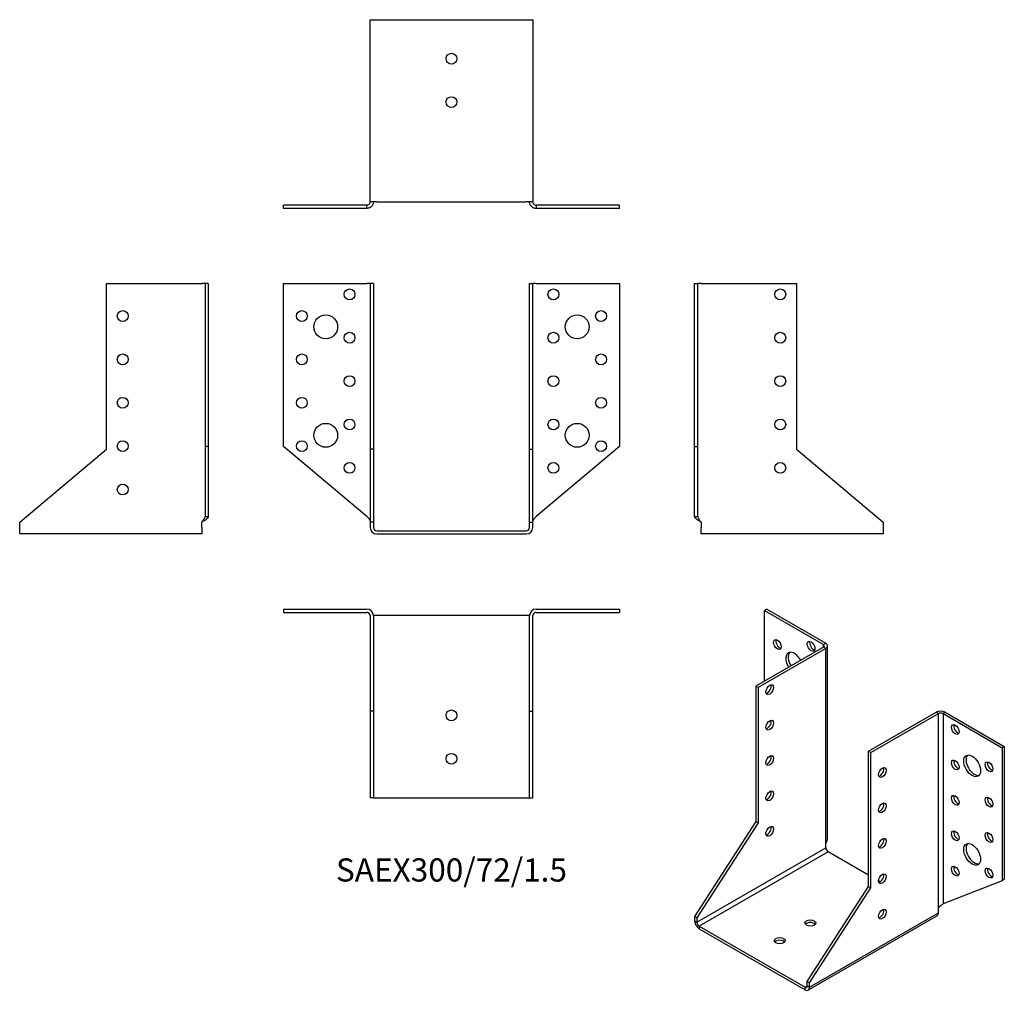
# Model space of a CAD drawing. Units: millimetres. Extents: x -199 to 255, y -212 to 236.
import ezdxf

# ---------------------------------------------------------------- set-up
doc = ezdxf.new("R2010")
doc.units = ezdxf.units.MM
doc.styles.get("Standard").update_dxf_attribs({"font": 'arial.ttf'})

# ---------------------------------------------------------------- blocks, each defined once
blk = doc.blocks.new('SAEX300_72_1.5-Front')
at = {"layer": ''}
for p, q in [((-77.5, 114), (-39, 114)), ((-77.5, 38.82), (-77.5, 114)), ((-37.5, 114), (-39, 114)), ((-37.5, 114), (-37.5, 37.56)), ((-36, 114), (-37.5, 114)), ((-36, 114), (-36, 37.56)), ((36, 114), (37.5, 114)), ((36, 37.56), (36, 114)), ((37.5, 37.56), (37.5, 114)), ((39, 114), (37.5, 114)), ((39, 114), (77.5, 114)), ((77.5, 114), (77.5, 38.82)), ((-39, 6.52), (-77.5, 38.82)), ((-37.5, 37.56), (-37.5, 4)), ((-36, 37.56), (-37.5, 37.56)), ((-36, 37.56), (-36, 4)), ((36, 37.56), (37.5, 37.56)), ((36, 4), (36, 37.56)), ((37.5, 4), (37.5, 37.56)), ((77.5, 38.82), (39, 6.52)), ((-36, 4), (-37.5, 4)), ((-37.5, 4), (-37.5, 1.5)), ((-36, 4), (-36, 1.5)), ((-34.5, 0), (34.5, 0)), ((36, 4), (37.5, 4)), ((36, 1.5), (36, 4)), ((37.5, 1.5), (37.5, 4)), ((-34.5, -1.5), (34.5, -1.5))]:
    blk.add_line(p, q, dxfattribs=at)
for centre, radius in [((-47, 109), 2.5), ((47, 109), 2.5), ((-69, 99), 2.5), ((69, 99), 2.5), ((-58, 94), 5.5), ((58, 94), 5.5), ((-47, 89), 2.5), ((47, 89), 2.5), ((-69, 79), 2.5), ((69, 79), 2.5), ((-47, 69), 2.5), ((47, 69), 2.5), ((-69, 59), 2.5), ((69, 59), 2.5), ((-47, 49), 2.5), ((47, 49), 2.5), ((-58, 44), 5.5), ((58, 44), 5.5), ((-69, 39), 2.5), ((69, 39), 2.5), ((-47, 29), 2.5), ((47, 29), 2.5)]:
    blk.add_circle(centre, radius, dxfattribs=at)
for centre, radius, start, end in [((-34.5, 1.5), 3, 180, 270), ((-34.5, 1.5), 1.5, 180, 270), ((34.5, 1.5), 3, 270, 0), ((34.5, 1.5), 1.5, 270, 0)]:
    blk.add_arc(centre, radius, start, end, dxfattribs=at)
for points in [[(-39, 6.52), (-38.86, 6.36), (-38.72, 6.21), (-38.3, 5.75), (-38.06, 5.45), (-37.75, 4.96), (-37.66, 4.77), (-37.53, 4.38), (-37.5, 4.19), (-37.5, 4)], [(37.5, 4), (37.5, 4.15), (37.52, 4.3), (37.64, 4.76), (37.8, 5.06), (38.15, 5.56), (38.31, 5.75), (38.64, 6.14), (38.82, 6.33), (39, 6.52)]]:
    blk.add_open_spline(points, degree=3, knots=[0, 0, 0, 0, 0.0626657, 0.0626657, 0.1885913, 0.1885913, 0.2673759, 0.2673759, 0.3461611, 0.3461611, 0.3461611, 0.3461611], dxfattribs=at)
blk = doc.blocks.new('SAEX300_72_1.5-Left')
at = {"layer": ''}
for p, q in [((0, 114), (1.5, 114)), ((0, 38.82), (0, 114)), ((3, 114), (1.5, 114)), ((1.5, 38.82), (1.5, 114)), ((3, 114), (47, 114)), ((47, 114), (47, 37.56)), ((0, 38.82), (1.5, 38.82)), ((0, 6.52), (0, 38.82)), ((1.5, 6.52), (1.5, 38.82)), ((47, 37.56), (87, 4)), ((0, 6.52), (1.09, 6.52)), ((1.09, 6.52), (1.5, 6.52)), ((3, 4), (3, 1.5)), ((3, -1.5), (3, 1.5)), ((87, 4), (87, 1.5)), ((87, 1.5), (87, -1.5)), ((87, -1.5), (3, -1.5))]:
    blk.add_line(p, q, dxfattribs=at)
for centre in [(39.5, 109), (39.5, 89), (39.5, 69), (39.5, 49), (39.5, 29)]:
    blk.add_circle(centre, 2.5, dxfattribs=at)
for points, knots in [([(3, 4), (2.78, 4.12), (2.56, 4.24), (1.91, 4.59), (1.5, 4.82), (0.81, 5.3), (0.52, 5.53), (0.22, 5.89), (0.14, 6.02), (0.03, 6.27), (0, 6.39), (0, 6.52)], [0, 0, 0, 0, 0.0751895, 0.0751895, 0.2259653, 0.2259653, 0.376735, 0.376735, 0.4562336, 0.4562336, 0.5357325, 0.5357325, 0.5357325, 0.5357325]), ([(1.5, 6.52), (1.5, 6.36), (1.52, 6.21), (1.64, 5.75), (1.8, 5.45), (2.15, 4.96), (2.31, 4.77), (2.64, 4.38), (2.82, 4.19), (3, 4)], [0, 0, 0, 0, 0.0626657, 0.0626657, 0.1885913, 0.1885913, 0.2673759, 0.2673759, 0.3461611, 0.3461611, 0.3461611, 0.3461611])]:
    blk.add_open_spline(points, degree=3, knots=knots, dxfattribs=at)
blk = doc.blocks.new('SAEX300_72_1.5-Right')
at = {"layer": ''}
for p, q in [((-47, 37.56), (-47, 114)), ((-47, 114), (-3, 114)), ((-1.5, 114), (-3, 114)), ((-1.5, 114), (-1.5, 38.82)), ((0, 114), (-1.5, 114)), ((0, 114), (0, 38.82)), ((-87, 4), (-47, 37.56)), ((-1.5, 38.82), (-1.5, 6.52)), ((0, 38.82), (-1.5, 38.82)), ((0, 38.82), (0, 6.52)), ((-1.5, 6.52), (-1.09, 6.52)), ((-1.09, 6.52), (0, 6.52)), ((-87, 1.5), (-87, 4)), ((-87, -1.5), (-87, 1.5)), ((-3, 1.5), (-3, 4)), ((-3, 1.5), (-3, -1.5)), ((-3, -1.5), (-87, -1.5))]:
    blk.add_line(p, q, dxfattribs=at)
for centre in [(-39.5, 99), (-39.5, 79), (-39.5, 59), (-39.5, 39), (-39.5, 19)]:
    blk.add_circle(centre, 2.5, dxfattribs=at)
for points, knots in [([(0, 6.52), (0, 6.4), (-0.02, 6.28), (-0.17, 5.93), (-0.36, 5.69), (-0.91, 5.22), (-1.25, 4.99), (-1.86, 4.62), (-2.08, 4.5), (-2.53, 4.25), (-2.77, 4.12), (-3, 4)], [0, 0, 0, 0, 0.0751895, 0.0751895, 0.2259653, 0.2259653, 0.376735, 0.376735, 0.4562336, 0.4562336, 0.5357325, 0.5357325, 0.5357325, 0.5357325]), ([(-3, 4), (-2.86, 4.15), (-2.72, 4.3), (-2.3, 4.76), (-2.06, 5.06), (-1.75, 5.56), (-1.66, 5.75), (-1.53, 6.14), (-1.5, 6.33), (-1.5, 6.52)], [0, 0, 0, 0, 0.0626657, 0.0626657, 0.1885913, 0.1885913, 0.2673759, 0.2673759, 0.3461611, 0.3461611, 0.3461611, 0.3461611])]:
    blk.add_open_spline(points, degree=3, knots=knots, dxfattribs=at)
blk = doc.blocks.new('SAEX300_72_1.5-Top')
at = {"layer": ''}
for p, q in [((-77.5, 0), (-39, 0)), ((-77.5, 0), (-77.5, -1.5)), ((39, 0), (77.5, 0)), ((77.5, 0), (77.5, -1.5)), ((-77.5, -1.5), (-39, -1.5)), ((-37.5, -3), (-37.5, -47)), ((-36, -3), (-36, -47)), ((-34.5, -3), (-36, -3)), ((34.5, -3), (-34.5, -3)), ((36, -3), (34.5, -3)), ((36, -47), (36, -3)), ((37.5, -47), (37.5, -3)), ((39, -1.5), (77.5, -1.5)), ((-37.5, -47), (-37.5, -87)), ((-36, -47), (-37.5, -47)), ((-36, -47), (-36, -87)), ((36, -47), (37.5, -47)), ((36, -87), (36, -47)), ((37.5, -87), (37.5, -47)), ((-36, -87), (-37.5, -87)), ((-36, -87), (-34.5, -87)), ((-34.5, -87), (34.5, -87)), ((34.5, -87), (36, -87)), ((36, -87), (37.5, -87))]:
    blk.add_line(p, q, dxfattribs=at)
for centre in [(0, -49), (0, -69)]:
    blk.add_circle(centre, 2.5, dxfattribs=at)
for centre, radius, start, end in [((-39, -3), 3, 0, 90), ((-39, -3), 1.5, 0, 90), ((39, -3), 3, 90, 180), ((39, -3), 1.5, 90, 180)]:
    blk.add_arc(centre, radius, start, end, dxfattribs=at)
blk = doc.blocks.new('SAEX300_72_1.5-Bottom')
at = {"layer": ''}
for p, q in [((-37.5, 87), (-34.5, 87)), ((-37.5, 3), (-37.5, 87)), ((-34.5, 87), (34.5, 87)), ((34.5, 87), (37.5, 87)), ((37.5, 87), (37.5, 3)), ((-39, 1.5), (-77.5, 1.5)), ((-77.5, 0), (-77.5, 1.5)), ((-39, 0), (-77.5, 0)), ((-39, 1.09), (-39, 1.5)), ((-39, 0), (-39, 1.09)), ((-34.5, 3), (-37.5, 3)), ((-34.5, 3), (34.5, 3)), ((37.5, 3), (34.5, 3)), ((77.5, 1.5), (39, 1.5)), ((39, 1.5), (39, 1.09)), ((39, 1.09), (39, 0)), ((77.5, 0), (39, 0)), ((77.5, 0), (77.5, 1.5))]:
    blk.add_line(p, q, dxfattribs=at)
for centre in [(0, 69), (0, 49)]:
    blk.add_circle(centre, 2.5, dxfattribs=at)
for points, knots in [([(-36, 3), (-36, 2.78), (-36.02, 2.56), (-36.17, 1.91), (-36.36, 1.5), (-36.91, 0.81), (-37.25, 0.52), (-37.86, 0.22), (-38.08, 0.14), (-38.53, 0.03), (-38.77, 0), (-39, 0)], [0, 0, 0, 0, 0.0751895, 0.0751895, 0.2259653, 0.2259653, 0.376735, 0.376735, 0.4562336, 0.4562336, 0.5357325, 0.5357325, 0.5357325, 0.5357325]), ([(-39, 1.5), (-38.86, 1.5), (-38.72, 1.52), (-38.3, 1.64), (-38.06, 1.8), (-37.75, 2.15), (-37.66, 2.31), (-37.53, 2.64), (-37.5, 2.82), (-37.5, 3)], [0, 0, 0, 0, 0.0626657, 0.0626657, 0.1885913, 0.1885913, 0.2673759, 0.2673759, 0.3461611, 0.3461611, 0.3461611, 0.3461611]), ([(39, 0), (38.78, 0), (38.56, 0.02), (37.91, 0.17), (37.5, 0.36), (36.81, 0.91), (36.52, 1.25), (36.22, 1.86), (36.14, 2.08), (36.03, 2.53), (36, 2.77), (36, 3)], [0, 0, 0, 0, 0.0751895, 0.0751895, 0.2259653, 0.2259653, 0.376735, 0.376735, 0.4562336, 0.4562336, 0.5357325, 0.5357325, 0.5357325, 0.5357325]), ([(37.5, 3), (37.5, 2.86), (37.52, 2.72), (37.64, 2.3), (37.8, 2.06), (38.15, 1.75), (38.31, 1.66), (38.64, 1.53), (38.82, 1.5), (39, 1.5)], [0, 0, 0, 0, 0.0626657, 0.0626657, 0.1885913, 0.1885913, 0.2673759, 0.2673759, 0.3461611, 0.3461611, 0.3461611, 0.3461611])]:
    blk.add_open_spline(points, degree=3, knots=knots, dxfattribs=at)
blk = doc.blocks.new('SAEX300_72_1.5-ISO')
at = {"layer": ''}
for p, q in [((-24.04, 96.55), (-25.1, 95.94)), ((-25.1, 95.94), (2.12, 80.22)), ((-25.1, 63.28), (-25.1, 95.94)), ((-24.04, 96.55), (3.18, 80.83)), ((2.12, 79), (-28.99, 61.03)), ((3.18, 78.38), (-27.93, 60.42)), ((2.12, 80.22), (3.18, 80.83)), ((2.12, 79), (2.12, 80.22)), ((3.18, 78.38), (2.12, 79)), ((3.18, -11.43), (3.18, 78.38)), ((4.06, -9.18), (4.06, 79.61)), ((-28.99, 61.03), (-28.99, -1.38)), ((-27.93, 60.42), (-28.99, 61.03)), ((-27.93, 60.42), (-27.93, -1.99)), ((22.98, 31.03), (54.09, 48.99)), ((24.04, 30.41), (55.15, 48.38)), ((55.15, 48.38), (54.09, 48.99)), ((55.15, -41.44), (55.15, 48.38)), ((58.34, 48.99), (57.28, 48.38)), ((57.28, 48.38), (84.5, 32.66)), ((57.28, 48.38), (57.28, -39.38)), ((58.34, 48.99), (85.56, 33.27)), ((85.56, 33.27), (84.5, 32.66)), ((84.5, 32.66), (84.5, -28.72)), ((85.56, 33.27), (85.56, -28.11)), ((22.98, 31.03), (24.04, 30.41)), ((22.98, -31.38), (22.98, 31.03)), ((24.04, -32), (24.04, 30.41)), ((-28.99, -1.38), (-57.28, -45.11)), ((-27.93, -1.99), (-56.22, -45.72)), ((-27.93, -1.99), (-28.99, -1.38)), ((-56.22, -47.77), (3.18, -13.47)), ((3.18, -13.47), (3.18, -11.43)), ((4.24, -15.31), (-55.15, -49.6)), ((22.98, -26.13), (4.24, -15.31)), ((-5.3, -75.12), (22.98, -31.38)), ((22.98, -31.38), (24.04, -32)), ((28.28, -29.19), (27.58, -28.78)), ((84.5, -28.72), (57.28, -39.38)), ((85.56, -28.11), (84.5, -28.72)), ((-4.24, -75.73), (24.04, -32)), ((-56.22, -45.72), (-57.28, -45.11)), ((-57.28, -45.11), (-57.28, -47.15)), ((54.53, -44.85), (-4.86, -79.14)), ((-4.24, -77.77), (55.15, -43.48)), ((55.15, -43.48), (55.15, -41.44)), ((-57.28, -47.15), (-56.22, -47.77)), ((-56.22, -45.72), (-56.22, -47.77)), ((-55.15, -49.6), (-6.36, -77.77)), ((-55.15, -49.6), (-55.15, -50.83)), ((-55.15, -50.83), (-6.36, -79)), ((-6.36, -77.77), (-5.3, -77.16)), ((-5.3, -75.12), (-4.24, -75.73)), ((-5.3, -77.16), (-5.3, -75.12)), ((-5.3, -77.16), (-4.24, -77.77)), ((-4.24, -77.77), (-4.24, -75.73)), ((-6.36, -79), (-6.36, -77.77))]:
    blk.add_line(p, q, dxfattribs=at)
for centre, major_axis in [((-19.09, 80.22), (-1.25, 2.17)), ((-3.54, 79.4), (-1.25, 2.17)), ((-22.63, 59.4), (-1.25, -2.17)), ((-22.63, 43.07), (-1.25, -2.17)), ((62.93, 41.03), (1.25, -2.17)), ((-22.63, 26.74), (-1.25, -2.17)), ((62.93, 24.7), (1.25, -2.17)), ((70.71, 24.29), (2.75, -4.76)), ((29.34, 21.23), (1.25, 2.17)), ((78.49, 23.88), (1.25, -2.17)), ((-22.63, 10.41), (-1.25, -2.17)), ((62.93, 8.37), (1.25, -2.17)), ((78.49, 7.55), (1.25, -2.17)), ((29.34, 4.9), (1.25, 2.17)), ((-22.63, -5.92), (-1.25, -2.17)), ((29.34, -11.43), (1.25, 2.17)), ((62.93, -7.96), (1.25, -2.17)), ((78.49, -8.78), (1.25, -2.17)), ((70.71, -16.53), (2.75, -4.76)), ((62.93, -24.29), (1.25, -2.17)), ((78.49, -25.11), (1.25, -2.17)), ((29.34, -27.76), (1.25, 2.17)), ((29.34, -44.09), (1.25, 2.17)), ((-3.89, -48.17), (-2.5, 0)), ((-18.03, -56.34), (-2.5, 0))]:
    blk.add_ellipse(centre, major_axis=major_axis, ratio=0.57735, dxfattribs=at)
for centre, major_axis, start_param, end_param in [((-18.03, 80.83), (1.25, -2.17), 3.579742, 5.845036), ((-2.47, 80.02), (1.25, -2.17), 3.579742, 5.845036), ((1.06, 79.61), (1.5, 0), 5.497787, 7.068583), ((1.06, 79.61), (3, 0), 5.497787, 7.068583), ((-11.31, 71.65), (-2.75, 4.76), 4.648062, 7.918308), ((-10.25, 72.26), (-2.75, 4.76), 0.194063, 1.635123), ((-19.09, 63.89), (-1.25, 2.17), 6.141288, 6.425082), ((-23.69, 60.01), (1.25, 2.17), 3.579742, 5.845036), ((56.21, 47.77), (3, 0), 0.785398, 2.356194), ((56.21, 47.77), (-1.5, 0), 3.926991, 5.497787), ((-23.69, 43.68), (1.25, 2.17), 3.579742, 5.845036), ((63.99, 41.64), (1.25, -2.17), 3.579742, 5.845036), ((-23.69, 27.35), (1.25, 2.17), 3.579742, 5.845036), ((71.77, 24.9), (-2.75, 4.76), 0.194063, 2.94753), ((28.28, 21.84), (1.25, 2.17), 3.579742, 5.845036), ((63.99, 25.31), (1.25, -2.17), 3.579742, 5.845036), ((79.55, 24.49), (1.25, -2.17), 3.579742, 5.845036), ((-23.69, 11.02), (1.25, 2.17), 3.579742, 5.845036), ((63.99, 8.98), (1.25, -2.17), 3.579742, 5.845036), ((79.55, 8.16), (1.25, -2.17), 3.579742, 5.845036), ((28.28, 5.51), (1.25, 2.17), 3.579742, 5.845036), ((-23.69, -5.31), (1.25, 2.17), 3.579742, 5.845036), ((63.99, -7.35), (1.25, -2.17), 3.579742, 5.845036), ((79.55, -8.16), (1.25, -2.17), 3.579742, 5.845036), ((4.24, -14.08), (-0.75, 1.3), 0.785398, 2.356194), ((28.28, -10.82), (1.25, 2.17), 3.579742, 5.845036), ((71.77, -15.92), (-2.75, 4.76), 0.194063, 2.94753), ((63.99, -23.68), (1.25, -2.17), 3.579742, 5.845036), ((28.28, -27.15), (1.25, 2.17), 3.579742, 5.845036), ((79.55, -24.49), (1.25, -2.17), 3.579742, 5.845036), ((28.28, -43.48), (1.25, 2.17), 3.579742, 5.845036), ((53.03, -42.25), (1.5, -2.6), 0, 0.785398), ((-55.15, -48.38), (-1.5, 2.6), 0.785398, 2.356194), ((-55.15, -48.38), (0.75, -1.3), 3.926991, 5.497787), ((-3.89, -49.4), (-2.5, 0), 3.579742, 5.845036), ((-18.03, -57.56), (-2.5, 0), 3.579742, 5.845036), ((-6.36, -76.55), (0.75, -1.3), 5.497787, 7.068583), ((-6.36, -76.55), (1.5, -2.6), 5.497787, 7.068583)]:
    blk.add_ellipse(centre, major_axis=major_axis, ratio=0.57735, start_param=start_param, end_param=end_param, dxfattribs=at)
for points, knots in [([(3.18, -11.43), (3.34, -11.24), (3.48, -11.05), (3.83, -10.43), (3.98, -10), (4.05, -9.43), (4.06, -9.3), (4.06, -9.18)], [0, 0, 0, 0, 0.0751895, 0.0751895, 0.2259653, 0.2259653, 0.2679298, 0.2679298, 0.2679298, 0.2679298]), ([(55.15, -41.44), (55.26, -41.25), (55.37, -41.08), (55.75, -40.59), (56.03, -40.31), (56.5, -39.92), (56.67, -39.79), (57, -39.56), (57.15, -39.47), (57.28, -39.38)], [0, 0, 0, 0, 0.0626657, 0.0626657, 0.1885913, 0.1885913, 0.2673759, 0.2673759, 0.3461611, 0.3461611, 0.3461611, 0.3461611])]:
    blk.add_open_spline(points, degree=3, knots=knots, dxfattribs=at)
blk.add_open_spline([(57.28, -39.38), (57.26, -39.39), (57.23, -39.41), (57.21, -39.43)], degree=3, dxfattribs=at)

msp = doc.modelspace()

# ---------------------------------------------------------------- block references
for name, p in [('SAEX300_72_1.5-Bottom', (0, 148.65)), ('SAEX300_72_1.5-Right', (-112.15, 0)), ('SAEX300_72_1.5-Front', (0, 0)), ('SAEX300_72_1.5-Left', (112.15, 0)), ('SAEX300_72_1.5-Top', (0, -36.15)), ('SAEX300_72_1.5-ISO', (169.43, -132.7))]:
    msp.add_blockref(name, p)

# ---------------------------------------------------------------- texts
at = {"insert": (0, -157.8), "char_height": 10.681, "attachment_point": 5}
msp.add_mtext('SAEX300/72/1.5', dxfattribs=at)

doc.saveas('drawing.dxf')
